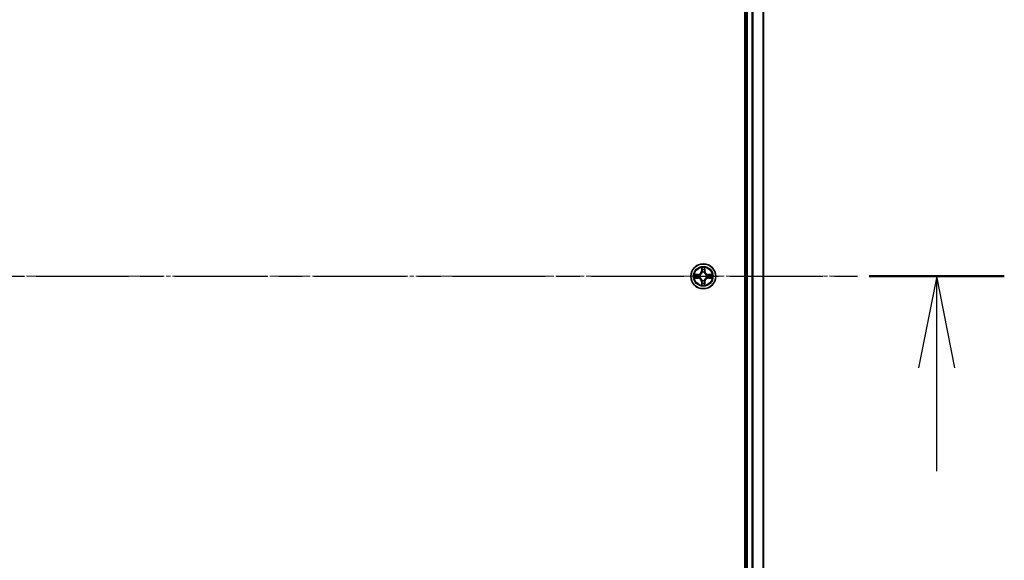
# Model space of a CAD drawing. Units: millimetres. Extents: x 0 to 10281, y 0 to 2388.
# Drawn here: x 1819 to 2048, y 1416 to 1542 of the extents above; entities that cross this region are included whole.
import ezdxf

# ---------------------------------------------------------------- set-up
doc = ezdxf.new("R2010")
doc.units = ezdxf.units.MM
doc.header["$LTSCALE"] = 0.666667
doc.linetypes.add('CHAIN', pattern=[0.3543, 0.2362, -0.0295, 0.0591, -0.0295])
doc.layers.add('Centerline (ISO)', color=7, linetype='Continuous', lineweight=18, true_color=0x80ffff)
for name, color, linetype, lineweight in [('Section Line (ISO)', 7, 'CHAIN', 25), ('Visible (ISO)', 7, 'Continuous', 35), ('Visible Narrow (ISO)', 7, 'Continuous', 25)]:
    doc.layers.add(name, color=color, linetype=linetype, lineweight=lineweight)

# ---------------------------------------------------------------- blocks, each defined once
blk = doc.blocks.new('2dTransSection73')
at = {"layer": 'Section Line (ISO)', "linetype": 'CHAIN', "ltscale": 16.100527}
blk.add_line((140.022, 182.403), (223.588, 182.403), dxfattribs=at)
at = {"layer": 'Section Line (ISO)', "linetype": 'Continuous', "lineweight": 50}
blk.add_line((219.883, 182.403), (223.588, 182.403), dxfattribs=at)
at = {"layer": 'Section Line (ISO)', "linetype": 'Continuous'}
for p, q in [((221.736, 182.403), (221.236, 179.903)), ((221.736, 179.903), (221.736, 182.403)), ((222.236, 179.903), (221.736, 182.403)), ((221.736, 177.071), (221.736, 179.903))]:
    blk.add_line(p, q, dxfattribs=at)

msp = doc.modelspace()

# ---------------------------------------------------------------- linework, layer by layer
at = {"layer": 'Centerline (ISO)', "linetype": 'CHAIN', "ltscale": 23.990969}
msp.add_line((1372.56772, 1482.42353), (2013.06772, 1482.42353), dxfattribs=at)
at = {"layer": 'Visible (ISO)'}
for p, q in [((1987.51772, 1677.42353), (1987.51772, 1287.42353)), ((1987.81772, 1292.42353), (1987.81772, 1672.42353)), ((1991.81772, 1292.42353), (1991.81772, 1672.42353))]:
    msp.add_line(p, q, dxfattribs=at)
msp.add_circle((1977.81772, 1482.42353), 2.9, dxfattribs=at)
for start, end in [(102.9365953, 102.9383956), (100.8127167, 100.8132665), (79.1867335, 79.1872833), (77.0616044, 77.0634047), (169.1867335, 169.1872833), (190.8127167, 190.8132665), (167.0616044, 167.0634047), (192.9365953, 192.9383956), (257.0616044, 257.0634047), (259.1867335, 259.1872833), (280.8127167, 280.8132665), (282.9365953, 282.9383956), (12.9365953, 12.9383956), (347.0616044, 347.0634047), (10.8127167, 10.8132665), (349.1867335, 349.1872833)]:
    msp.add_arc((1977.81772, 1482.42353), 1.2295, start, end, dxfattribs=at)
for points, knots in [([(1977.51717, 1484.18224), (1977.51514, 1484.2636), (1977.46915, 1484.3548), (1977.42814, 1484.44438), (1977.4277, 1484.44532), (1977.42727, 1484.44625)], [0, 0, 0, 0, 0.03205597372, 0.03205597372, 0.03239430317, 0.03239430317, 0.03239430317, 0.03239430317]), ([(1977.42727, 1484.44625), (1977.42749, 1484.44523), (1977.4277, 1484.4442), (1977.42988, 1484.43378), (1977.43186, 1484.42437), (1977.43384, 1484.41495)], [-0.032394303167, -0.032394303167, -0.032394303167, -0.032394303167, -0.032055973721, -0.032055973721, -0.028972758337, -0.028972758337, -0.028972758337, -0.028972758337]), ([(1978.20816, 1484.44625), (1978.20773, 1484.44532), (1978.20729, 1484.44438), (1978.20656, 1484.44278), (1978.20625, 1484.44211), (1978.20595, 1484.44144)], [-0.0003383294466, -0.0003383294466, -0.0003383294466, -0.0003383294466, 0, 0, 0.0002415179139, 0.0002415179139, 0.0002415179139, 0.0002415179139]), ([(1978.20707, 1484.44106), (1978.20722, 1484.44176), (1978.20737, 1484.44246), (1978.20773, 1484.4442), (1978.20795, 1484.44523), (1978.20816, 1484.44625)], [-0.0002305990761, -0.0002305990761, -0.0002305990761, -0.0002305990761, 0, 0, 0.0003383294466, 0.0003383294466, 0.0003383294466, 0.0003383294466]), ([(1975.80019, 1482.81289), (1975.79948, 1482.81303), (1975.79878, 1482.81318), (1975.79705, 1482.81354), (1975.79602, 1482.81376), (1975.79499, 1482.81398)], [-0.0002305990761, -0.0002305990761, -0.0002305990761, -0.0002305990761, 0, 0, 0.0003383294466, 0.0003383294466, 0.0003383294466, 0.0003383294466]), ([(1975.79499, 1482.81398), (1975.79593, 1482.81354), (1975.79686, 1482.81311), (1975.79847, 1482.81237), (1975.79913, 1482.81207), (1975.7998, 1482.81176)], [-0.0003383294466, -0.0003383294466, -0.0003383294466, -0.0003383294466, 0, 0, 0.000241517914, 0.000241517914, 0.000241517914, 0.000241517914]), ([(1976.05901, 1482.12299), (1975.97764, 1482.12095), (1975.88645, 1482.07497), (1975.79686, 1482.03395), (1975.79593, 1482.03352), (1975.79499, 1482.03308)], [0, 0, 0, 0, 0.03205597372, 0.03205597372, 0.03239430317, 0.03239430317, 0.03239430317, 0.03239430317]), ([(1975.79499, 1482.03308), (1975.79602, 1482.0333), (1975.79705, 1482.03352), (1975.80746, 1482.03569), (1975.81688, 1482.03767), (1975.8263, 1482.03965)], [-0.032394303167, -0.032394303167, -0.032394303167, -0.032394303167, -0.032055973721, -0.032055973721, -0.028972758337, -0.028972758337, -0.028972758337, -0.028972758337]), ([(1979.57642, 1482.72407), (1979.65779, 1482.72611), (1979.74898, 1482.77209), (1979.83857, 1482.81311), (1979.8395, 1482.81354), (1979.84044, 1482.81398)], [0, 0, 0, 0, 0.03205597372, 0.03205597372, 0.03239430317, 0.03239430317, 0.03239430317, 0.03239430317]), ([(1979.84044, 1482.81398), (1979.83941, 1482.81376), (1979.83838, 1482.81354), (1979.82797, 1482.81137), (1979.81856, 1482.80939), (1979.80913, 1482.80741)], [-0.032394303167, -0.032394303167, -0.032394303167, -0.032394303167, -0.032055973721, -0.032055973721, -0.028972758337, -0.028972758337, -0.028972758337, -0.028972758337]), ([(1979.83525, 1482.03417), (1979.83595, 1482.03403), (1979.83665, 1482.03388), (1979.83838, 1482.03352), (1979.83941, 1482.0333), (1979.84044, 1482.03308)], [-0.0002305990761, -0.0002305990761, -0.0002305990761, -0.0002305990761, 0, 0, 0.0003383294466, 0.0003383294466, 0.0003383294466, 0.0003383294466]), ([(1979.84044, 1482.03308), (1979.8395, 1482.03352), (1979.83857, 1482.03395), (1979.83697, 1482.03469), (1979.8363, 1482.03499), (1979.83563, 1482.0353)], [-0.0003383294466, -0.0003383294466, -0.0003383294466, -0.0003383294466, 0, 0, 0.000241517914, 0.000241517914, 0.000241517914, 0.000241517914]), ([(1977.42836, 1480.406), (1977.42821, 1480.4053), (1977.42807, 1480.4046), (1977.4277, 1480.40287), (1977.42749, 1480.40184), (1977.42727, 1480.40081)], [-0.0002305990761, -0.0002305990761, -0.0002305990761, -0.0002305990761, 0, 0, 0.0003383294466, 0.0003383294466, 0.0003383294466, 0.0003383294466]), ([(1977.42727, 1480.40081), (1977.4277, 1480.40174), (1977.42814, 1480.40268), (1977.42887, 1480.40428), (1977.42918, 1480.40495), (1977.42948, 1480.40562)], [-0.0003383294466, -0.0003383294466, -0.0003383294466, -0.0003383294466, 0, 0, 0.0002415179139, 0.0002415179139, 0.0002415179139, 0.0002415179139]), ([(1978.11826, 1480.66482), (1978.12029, 1480.58346), (1978.16628, 1480.49226), (1978.20729, 1480.40268), (1978.20773, 1480.40174), (1978.20816, 1480.40081)], [0, 0, 0, 0, 0.03205597372, 0.03205597372, 0.03239430317, 0.03239430317, 0.03239430317, 0.03239430317]), ([(1978.20816, 1480.40081), (1978.20795, 1480.40184), (1978.20773, 1480.40287), (1978.20555, 1480.41328), (1978.20358, 1480.42269), (1978.20159, 1480.43211)], [-0.032394303167, -0.032394303167, -0.032394303167, -0.032394303167, -0.032055973721, -0.032055973721, -0.028972758337, -0.028972758337, -0.028972758337, -0.028972758337])]:
    msp.add_open_spline(points, degree=3, knots=knots, dxfattribs=at)
for points in [[(1977.43384, 1484.41495), (1977.45245, 1484.32638), (1977.47111, 1484.23656), (1977.47202, 1484.15592)], [(1975.8263, 1482.03965), (1975.91487, 1482.05826), (1976.00468, 1482.07692), (1976.08533, 1482.07783)], [(1979.80913, 1482.80741), (1979.72057, 1482.7888), (1979.63075, 1482.77014), (1979.5501, 1482.76923)], [(1978.20159, 1480.43211), (1978.18299, 1480.52068), (1978.16432, 1480.6105), (1978.16341, 1480.69115)]]:
    msp.add_open_spline(points, degree=3, dxfattribs=at)
at = {"layer": 'Visible Narrow (ISO)'}
for p, q in [((1988.11772, 1292.42353), (1988.11772, 1672.42353)), ((1989.1772, 1292.42353), (1989.1772, 1672.42353)), ((1989.40767, 1292.42353), (1989.40767, 1672.42353)), ((1991.74818, 1292.42353), (1991.74818, 1672.42353)), ((1977.42727, 1484.44625), (1977.41366, 1483.66673)), ((1977.46347, 1483.66586), (1977.41366, 1483.66673)), ((1977.46347, 1483.66586), (1977.47202, 1484.15592)), ((1977.46347, 1483.66586), (1977.5361, 1483.66459)), ((1977.48746, 1483.96649), (1977.5361, 1483.66459)), ((1977.57661, 1483.33982), (1977.57119, 1483.36044)), ((1978.06424, 1483.36044), (1978.05882, 1483.33982)), ((1978.09933, 1483.66459), (1978.14797, 1483.96649)), ((1978.17197, 1483.66586), (1978.09933, 1483.66459)), ((1978.16341, 1484.15592), (1978.17197, 1483.66586)), ((1978.17197, 1483.66586), (1978.22177, 1483.66673)), ((1978.22177, 1483.66673), (1978.20816, 1484.44625)), ((1976.57452, 1482.82758), (1975.79499, 1482.81398)), ((1975.79499, 1482.03308), (1976.57452, 1482.01948)), ((1976.08533, 1482.76923), (1976.57539, 1482.77778)), ((1976.57539, 1482.06928), (1976.08533, 1482.07783)), ((1976.57665, 1482.70515), (1976.27476, 1482.75379)), ((1976.27476, 1482.09327), (1976.57665, 1482.14191)), ((1976.57539, 1482.77778), (1976.57452, 1482.82758)), ((1976.57539, 1482.06928), (1976.57452, 1482.01948)), ((1976.57539, 1482.77778), (1976.57665, 1482.70515)), ((1976.57539, 1482.06928), (1976.57665, 1482.14191)), ((1976.88081, 1482.67006), (1976.90142, 1482.66463)), ((1976.90142, 1482.18243), (1976.88081, 1482.177)), ((1977.46347, 1481.1812), (1977.41366, 1481.18033)), ((1977.41366, 1481.18033), (1977.42727, 1480.40081)), ((1977.46347, 1481.1812), (1977.5361, 1481.18247)), ((1977.47202, 1480.69115), (1977.46347, 1481.1812)), ((1977.5361, 1481.18247), (1977.48746, 1480.88057)), ((1977.57119, 1481.48662), (1977.57661, 1481.50724)), ((1978.05882, 1481.50724), (1978.06424, 1481.48662)), ((1978.14797, 1480.88057), (1978.09933, 1481.18247)), ((1978.17197, 1481.1812), (1978.09933, 1481.18247)), ((1978.17197, 1481.1812), (1978.16341, 1480.69115)), ((1978.17197, 1481.1812), (1978.22177, 1481.18033)), ((1978.20816, 1480.40081), (1978.22177, 1481.18033)), ((1978.73401, 1482.66463), (1978.75462, 1482.67006)), ((1978.75462, 1482.177), (1978.73401, 1482.18243)), ((1979.06004, 1482.77778), (1979.05878, 1482.70515)), ((1979.36068, 1482.75379), (1979.05878, 1482.70515)), ((1979.05878, 1482.14191), (1979.36068, 1482.09327)), ((1979.06004, 1482.06928), (1979.05878, 1482.14191)), ((1979.06004, 1482.77778), (1979.06091, 1482.82758)), ((1979.06004, 1482.77778), (1979.5501, 1482.76923)), ((1979.5501, 1482.07783), (1979.06004, 1482.06928)), ((1979.06004, 1482.06928), (1979.06091, 1482.01948)), ((1979.84044, 1482.81398), (1979.06091, 1482.82758)), ((1979.06091, 1482.01948), (1979.84044, 1482.03308))]:
    msp.add_line(p, q, dxfattribs=at)
for radius in [2.86769, 2.30915, 2.14146]:
    msp.add_circle((1977.81772, 1482.42353), radius, dxfattribs=at)
for centre, radius, start, end in [((1976.55961, 1483.68164), 0.85418, 271, 359), ((1976.55961, 1483.68164), 0.90399, 271, 359), ((1977.81772, 1482.42353), 2.06006, 79.0745817, 100.9254183), ((1977.81772, 1482.42353), 1.61218, 79.6924792, 100.3075208), ((1977.81772, 1482.42353), 0.9688, 75.2580441, 104.7419559), ((1977.81772, 1482.42353), 0.94748, 75.2580441, 104.7419559), ((1979.07582, 1483.68164), 0.90399, 181, 269), ((1979.07582, 1483.68164), 0.85418, 181, 269), ((1977.81772, 1482.42353), 2.06006, 169.0745817, 190.9254183), ((1977.81772, 1482.42353), 1.61218, 169.6924792, 190.3075208), ((1976.55961, 1481.16542), 0.85418, 1, 89), ((1976.55961, 1481.16542), 0.90399, 1, 89), ((1977.81772, 1482.42353), 0.9688, 165.2580441, 194.7419559), ((1977.81772, 1482.42353), 0.94748, 165.2580441, 194.7419559), ((1977.81772, 1482.42353), 1.61218, 259.6924792, 280.3075208), ((1977.81772, 1482.42353), 0.9688, 255.2580441, 284.7419559), ((1977.81772, 1482.42353), 0.94748, 255.2580441, 284.7419559), ((1979.07582, 1481.16542), 0.90399, 91, 179), ((1979.07582, 1481.16542), 0.85418, 91, 179), ((1977.81772, 1482.42353), 0.94748, 345.2580441, 14.7419559), ((1977.81772, 1482.42353), 0.9688, 345.2580441, 14.7419559), ((1977.81772, 1482.42353), 1.61218, 349.6924792, 10.3075208), ((1977.81772, 1482.42353), 2.06006, 349.0745817, 10.9254183), ((1977.81772, 1482.42353), 2.06006, 259.0745817, 280.9254183)]:
    msp.add_arc(centre, radius, start, end, dxfattribs=at)
for centre, major_axis, ratio, start_param, end_param in [((1977.52182, 1484.15505), (-0.04996, -0.002), 0.548506655, 4.783578405, 6.178760573), ((1977.50689, 1484.35641), (0.00194, 0.4402), 0.086733588, 2.044054937, 2.659310813), ((1977.53726, 1483.96562), (-0.04936, -0.00795), 0.895740182, 4.730442692, 6.085865813), ((1977.58259, 1483.31712), (-0.04917, 0.00905), 0.876846415, 5.103283132, 6.100893958), ((1977.58259, 1483.31712), (-0.04772, 0.01491), 0.410701226, 4.964497834, 6.187449516), ((1977.5859, 1483.66372), (-0.04936, -0.00795), 0.895720538, 4.734837657, 6.085883608), ((1978.04953, 1483.66372), (0.04936, -0.00795), 0.895720538, 0.197301699, 1.54834765), ((1978.05285, 1483.31712), (0.04772, 0.01491), 0.410701227, 0.095735791, 1.318687473), ((1978.05285, 1483.31712), (0.04917, 0.00905), 0.876846413, 0.18229136, 1.179902188), ((1978.09817, 1483.96562), (0.04936, -0.00795), 0.895740182, 0.197319494, 1.552742616), ((1978.11361, 1484.15505), (0.04996, -0.002), 0.548506655, 0.104424734, 1.499606902), ((1978.12854, 1484.35641), (0.00194, -0.4402), 0.086733588, 0.48228184, 1.097537717), ((1976.0862, 1482.71942), (0.002, 0.04996), 0.548506655, 0.104424734, 1.499606902), ((1976.0862, 1482.12764), (0.002, -0.04996), 0.548506655, 4.783578405, 6.178760573), ((1975.88484, 1482.73436), (0.4402, 0.00194), 0.086733588, 0.48228184, 1.097537717), ((1975.88484, 1482.1127), (0.4402, -0.00194), 0.086733588, 5.18564759, 5.800903467), ((1976.27562, 1482.70399), (0.00795, 0.04936), 0.895740182, 0.197319494, 1.552742616), ((1976.27562, 1482.14308), (0.00795, -0.04936), 0.895740182, 4.730442692, 6.085865813), ((1976.57752, 1482.65535), (0.00795, 0.04936), 0.895720538, 0.197301699, 1.54834765), ((1976.57752, 1482.19171), (0.00795, -0.04936), 0.895720538, 4.734837657, 6.085883608), ((1976.92412, 1482.65866), (-0.00905, 0.04917), 0.876846413, 0.18229136, 1.179902188), ((1976.92412, 1482.1884), (-0.00905, -0.04917), 0.876846415, 5.103283132, 6.100893958), ((1976.92412, 1482.65866), (-0.01491, 0.04772), 0.410701227, 0.095735791, 1.318687473), ((1976.92412, 1482.1884), (-0.01491, -0.04772), 0.410701226, 4.964497834, 6.187449516), ((1977.50689, 1480.49066), (0.00194, -0.4402), 0.086733588, 3.623874494, 4.239130371), ((1977.53726, 1480.88144), (-0.04936, 0.00795), 0.895740182, 0.197319494, 1.552742616), ((1977.58259, 1481.52994), (-0.04917, -0.00905), 0.876846413, 0.18229136, 1.179902188), ((1977.58259, 1481.52994), (-0.04772, -0.01491), 0.410701227, 0.095735791, 1.318687473), ((1977.5859, 1481.18334), (-0.04936, 0.00795), 0.895720538, 0.197301699, 1.54834765), ((1978.04953, 1481.18334), (0.04936, 0.00795), 0.895720538, 4.734837657, 6.085883608), ((1978.05285, 1481.52994), (0.04772, -0.01491), 0.410701226, 4.964497834, 6.187449516), ((1978.05285, 1481.52994), (0.04917, -0.00905), 0.876846415, 5.103283132, 6.100893958), ((1978.09817, 1480.88144), (0.04936, 0.00795), 0.895740182, 4.730442692, 6.085865813), ((1978.12854, 1480.49066), (0.00194, 0.4402), 0.086733588, 5.18564759, 5.800903467), ((1978.71131, 1482.65866), (0.00905, 0.04917), 0.876846415, 5.103283132, 6.100893958), ((1978.71131, 1482.65866), (0.01491, 0.04772), 0.410701226, 4.964497834, 6.187449516), ((1978.71131, 1482.1884), (0.01491, -0.04772), 0.410701227, 0.095735791, 1.318687473), ((1978.71131, 1482.1884), (0.00905, -0.04917), 0.876846413, 0.18229136, 1.179902188), ((1979.05791, 1482.65535), (-0.00795, 0.04936), 0.895720538, 4.734837657, 6.085883608), ((1979.05791, 1482.19171), (-0.00795, -0.04936), 0.895720538, 0.197301699, 1.54834765), ((1979.75059, 1482.73436), (0.4402, -0.00194), 0.086733588, 2.044054937, 2.659310813), ((1979.35981, 1482.70399), (-0.00795, 0.04936), 0.895740182, 4.730442692, 6.085865813), ((1979.35981, 1482.14308), (-0.00795, -0.04936), 0.895740182, 0.197319494, 1.552742616), ((1979.75059, 1482.1127), (0.4402, 0.00194), 0.086733588, 3.623874494, 4.239130371), ((1979.54923, 1482.71942), (-0.002, 0.04996), 0.548506655, 4.783578405, 6.178760573), ((1979.54923, 1482.12764), (-0.002, -0.04996), 0.548506655, 0.104424734, 1.499606902), ((1977.52182, 1480.69201), (-0.04996, 0.002), 0.548506655, 0.104424734, 1.499606902), ((1978.11361, 1480.69201), (0.04996, 0.002), 0.548506655, 4.783578405, 6.178760573)]:
    msp.add_ellipse(centre, major_axis=major_axis, ratio=ratio, start_param=start_param, end_param=end_param, dxfattribs=at)
for points, knots in [([(1976.90142, 1482.66463), (1976.98545, 1482.69194), (1977.1512, 1482.76895), (1977.3625, 1482.95243), (1977.50247, 1483.15252), (1977.55613, 1483.2768), (1977.57661, 1483.33982)], [-0.1748660129, -0.1748660129, -0.1748660129, -0.1748660129, -0.1459953088, -0.1171246048, -0.0954715768, -0.0738185488, -0.0738185488, -0.0738185488, -0.0738185488]), ([(1977.53567, 1483.33384), (1977.51706, 1483.27389), (1977.46817, 1483.15578), (1977.34098, 1482.96794), (1977.14496, 1482.80034), (1976.98734, 1482.73039), (1976.9074, 1482.70558)], [0.0738185488, 0.0738185488, 0.0738185488, 0.0738185488, 0.0954715768, 0.1171246048, 0.1459953088, 0.1748660129, 0.1748660129, 0.1748660129, 0.1748660129]), ([(1978.05882, 1483.33982), (1978.08613, 1483.2558), (1978.16314, 1483.09004), (1978.34661, 1482.87875), (1978.5467, 1482.73878), (1978.67099, 1482.68512), (1978.73401, 1482.66463)], [-0.1748660129, -0.1748660129, -0.1748660129, -0.1748660129, -0.1459953088, -0.1171246048, -0.0954715768, -0.0738185488, -0.0738185488, -0.0738185488, -0.0738185488]), ([(1978.72803, 1482.70558), (1978.66807, 1482.72419), (1978.54997, 1482.77308), (1978.36213, 1482.90027), (1978.19453, 1483.09629), (1978.12458, 1483.2539), (1978.09977, 1483.33384)], [0.0738185488, 0.0738185488, 0.0738185488, 0.0738185488, 0.0954715768, 0.1171246048, 0.1459953088, 0.1748660129, 0.1748660129, 0.1748660129, 0.1748660129]), ([(1977.57661, 1481.50724), (1977.5493, 1481.59127), (1977.47229, 1481.75702), (1977.28882, 1481.96831), (1977.08873, 1482.10828), (1976.96444, 1482.16195), (1976.90142, 1482.18243)], [-0.1748660129, -0.1748660129, -0.1748660129, -0.1748660129, -0.1459953088, -0.1171246048, -0.0954715768, -0.0738185488, -0.0738185488, -0.0738185488, -0.0738185488]), ([(1976.9074, 1482.14148), (1976.96736, 1482.12287), (1977.08546, 1482.07398), (1977.2733, 1481.94679), (1977.44091, 1481.75077), (1977.51085, 1481.59316), (1977.53567, 1481.51322)], [0.0738185488, 0.0738185488, 0.0738185488, 0.0738185488, 0.0954715768, 0.1171246048, 0.1459953088, 0.1748660129, 0.1748660129, 0.1748660129, 0.1748660129]), ([(1978.73401, 1482.18243), (1978.64998, 1482.15512), (1978.48423, 1482.07811), (1978.27293, 1481.89463), (1978.13296, 1481.69454), (1978.0793, 1481.57026), (1978.05882, 1481.50724)], [-0.1748660129, -0.1748660129, -0.1748660129, -0.1748660129, -0.1459953088, -0.1171246048, -0.0954715768, -0.0738185488, -0.0738185488, -0.0738185488, -0.0738185488]), ([(1978.09977, 1481.51322), (1978.11838, 1481.57317), (1978.16727, 1481.69128), (1978.29446, 1481.87912), (1978.49047, 1482.04672), (1978.64809, 1482.11667), (1978.72803, 1482.14148)], [0.0738185488, 0.0738185488, 0.0738185488, 0.0738185488, 0.0954715768, 0.1171246048, 0.1459953088, 0.1748660129, 0.1748660129, 0.1748660129, 0.1748660129])]:
    msp.add_open_spline(points, degree=3, knots=knots, dxfattribs=at)
for points in [[(1977.52925, 1484.00969), (1977.52314, 1484.04825), (1977.51901, 1484.10867), (1977.51717, 1484.18224)], [(1977.57767, 1483.70775), (1977.56155, 1483.8084), (1977.5454, 1483.90905), (1977.52925, 1484.00969)], [(1977.5361, 1483.66459), (1977.55422, 1483.55812), (1977.55599, 1483.44912), (1977.53567, 1483.33384)], [(1977.57119, 1483.36044), (1977.59581, 1483.48158), (1977.5956, 1483.59585), (1977.57767, 1483.70775)], [(1978.05776, 1483.70775), (1978.03984, 1483.59585), (1978.03962, 1483.48158), (1978.06424, 1483.36044)], [(1978.10618, 1484.00969), (1978.09003, 1483.90905), (1978.07388, 1483.8084), (1978.05776, 1483.70775)], [(1978.09977, 1483.33384), (1978.07944, 1483.44912), (1978.08122, 1483.55812), (1978.09933, 1483.66459)], [(1978.11826, 1484.18224), (1978.11642, 1484.10867), (1978.11229, 1484.04825), (1978.10618, 1484.00969)], [(1978.20595, 1484.44144), (1978.16559, 1484.35343), (1978.12028, 1484.26299), (1978.11826, 1484.18224)], [(1978.16341, 1484.15592), (1978.16441, 1484.2445), (1978.18683, 1484.34416), (1978.20707, 1484.44106)], [(1975.7998, 1482.81176), (1975.88782, 1482.7714), (1975.97826, 1482.72609), (1976.05901, 1482.72407)], [(1976.08533, 1482.76923), (1975.99674, 1482.77023), (1975.89709, 1482.79265), (1975.80019, 1482.81289)], [(1976.05901, 1482.72407), (1976.13257, 1482.72223), (1976.19299, 1482.71811), (1976.23156, 1482.712)], [(1976.23156, 1482.13506), (1976.19299, 1482.12895), (1976.13257, 1482.12483), (1976.05901, 1482.12299)], [(1976.23156, 1482.712), (1976.3322, 1482.69584), (1976.43284, 1482.6797), (1976.5335, 1482.66358)], [(1976.5335, 1482.18349), (1976.43284, 1482.16736), (1976.3322, 1482.15122), (1976.23156, 1482.13506)], [(1976.5335, 1482.66358), (1976.6454, 1482.64565), (1976.75966, 1482.64543), (1976.88081, 1482.67006)], [(1976.88081, 1482.177), (1976.75966, 1482.20163), (1976.6454, 1482.20141), (1976.5335, 1482.18349)], [(1976.9074, 1482.70558), (1976.79213, 1482.68526), (1976.68313, 1482.68703), (1976.57665, 1482.70515)], [(1976.57665, 1482.14191), (1976.68313, 1482.16003), (1976.79213, 1482.1618), (1976.9074, 1482.14148)], [(1977.51717, 1480.66482), (1977.51901, 1480.73839), (1977.52314, 1480.79881), (1977.52925, 1480.83737)], [(1977.52925, 1480.83737), (1977.5454, 1480.93801), (1977.56155, 1481.03866), (1977.57767, 1481.13931)], [(1977.53567, 1481.51322), (1977.55599, 1481.39794), (1977.55422, 1481.28894), (1977.5361, 1481.18247)], [(1977.57767, 1481.13931), (1977.5956, 1481.25121), (1977.59581, 1481.36548), (1977.57119, 1481.48662)], [(1978.06424, 1481.48662), (1978.03962, 1481.36548), (1978.03984, 1481.25121), (1978.05776, 1481.13931)], [(1978.05776, 1481.13931), (1978.07388, 1481.03866), (1978.09003, 1480.93801), (1978.10618, 1480.83737)], [(1978.09933, 1481.18247), (1978.08122, 1481.28894), (1978.07944, 1481.39794), (1978.09977, 1481.51322)], [(1978.10618, 1480.83737), (1978.11229, 1480.79881), (1978.11642, 1480.73839), (1978.11826, 1480.66482)], [(1979.05878, 1482.70515), (1978.95231, 1482.68703), (1978.8433, 1482.68526), (1978.72803, 1482.70558)], [(1978.72803, 1482.14148), (1978.8433, 1482.1618), (1978.95231, 1482.16003), (1979.05878, 1482.14191)], [(1978.75462, 1482.67006), (1978.87577, 1482.64543), (1978.99003, 1482.64565), (1979.10193, 1482.66358)], [(1979.10193, 1482.18349), (1978.99003, 1482.20141), (1978.87577, 1482.20163), (1978.75462, 1482.177)], [(1979.10193, 1482.66358), (1979.20259, 1482.6797), (1979.30323, 1482.69584), (1979.40387, 1482.712)], [(1979.40387, 1482.13506), (1979.30323, 1482.15122), (1979.20259, 1482.16736), (1979.10193, 1482.18349)], [(1979.40387, 1482.712), (1979.44244, 1482.71811), (1979.50286, 1482.72223), (1979.57642, 1482.72407)], [(1979.57642, 1482.12299), (1979.50286, 1482.12483), (1979.44244, 1482.12895), (1979.40387, 1482.13506)], [(1979.5501, 1482.07783), (1979.63869, 1482.07683), (1979.73834, 1482.05441), (1979.83525, 1482.03417)], [(1979.83563, 1482.0353), (1979.74761, 1482.07566), (1979.65718, 1482.12097), (1979.57642, 1482.12299)], [(1977.47202, 1480.69115), (1977.47102, 1480.60256), (1977.4486, 1480.5029), (1977.42836, 1480.406)], [(1977.42948, 1480.40562), (1977.46984, 1480.49364), (1977.51515, 1480.58407), (1977.51717, 1480.66482)]]:
    msp.add_open_spline(points, degree=3, dxfattribs=at)

# ---------------------------------------------------------------- block references
at = {"layer": 'Section Line (ISO)', "xscale": 8.5, "yscale": 8.5, "zscale": 8.5}
msp.add_blockref('2dTransSection73', (147.41667, -68), dxfattribs=at)

doc.saveas('drawing.dxf')
